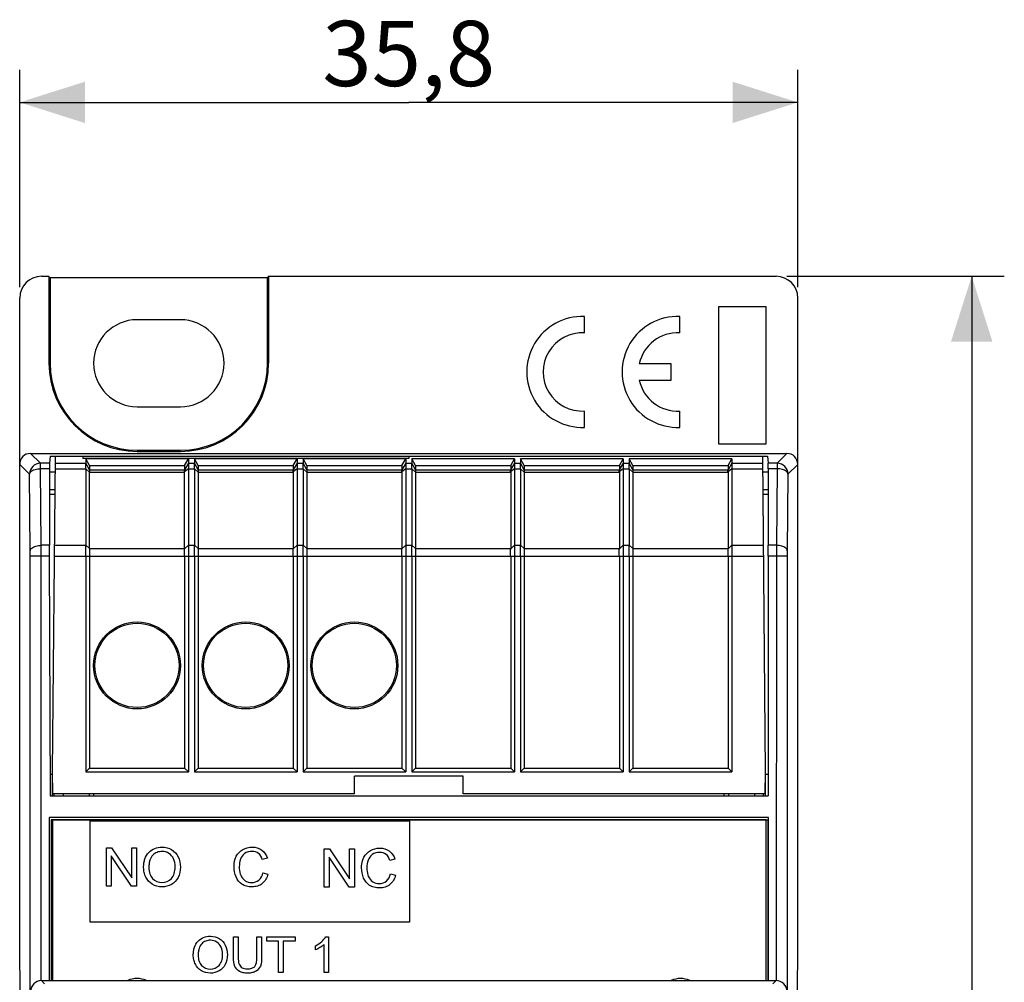
# Model space of a CAD drawing. Units: millimetres. Extents: x -257 to 27, y -55 to 67.
# Drawn here: x -18 to 27, y 22 to 67 of the extents above; entities that cross this region are included whole.
import ezdxf

# ---------------------------------------------------------------- set-up
doc = ezdxf.new("R2010")
doc.units = ezdxf.units.MM
doc.header["$LTSCALE"] = 16.335
doc.layers.get('0').update_dxf_attribs({"linetype": 'CONTINUOUS'})
for name, color, linetype in [('ASSI', 7, 'CONTINUOUS'), ('DRAFT', 7, 'CONTINUOUS'), ('RACCORDO', 7, 'CONTINUOUS')]:
    doc.layers.add(name, color=color, linetype=linetype)
doc.styles.get("Standard").update_dxf_attribs({"font": 'txt', "width": 0.8})
doc.dimstyles.new('DIMSTYLE_1', dxfattribs={"dimtxt": 3, "dimasz": 3, "dimexe": 0.18, "dimexo": 0.0625, "dimgap": 0.09, "dimtad": 1, "dimdsep": 46, "dimtxsty": 'STANDARD', "dimblk": '_FILLED', "dimblk1": '_FILLED', "dimblk2": '_FILLED', "dimcen": 0.09, "dimadec": 0, "dimazin": 0, "dimtfac": 1, "dimtofl": 0, "dimtmove": 0, "dimatfit": 3, "dimldrblk": '_FILLED', "dimfxl": 1, "dimtolj": 1, "dimarcsym": 0})

# ---------------------------------------------------------------- blocks, each defined once
blk = doc.blocks.new('_FILLED')
at = {"color": 0, "linetype": 'BYBLOCK'}
blk.add_solid([(0, 0), (-1, 0.317), (-1, -0.317)], dxfattribs=at)
blk = doc.blocks.new('*D0')
at = {"color": 7, "linetype": 'CONTINUOUS'}
for p, q in [((-17.9, 54.4), (-17.9, 64.4)), ((17.9, 54.4), (17.9, 64.4)), ((-17.9, 62.9), (0, 62.9)), ((17.9, 62.9), (0, 62.9))]:
    blk.add_line(p, q, dxfattribs=at)
at = {"color": 7, "linetype": 'CONTINUOUS', "xscale": 3, "yscale": 3, "zscale": 3, "rotation": 180}
blk.add_blockref('_FILLED', (-17.9, 62.9), dxfattribs=at)
at = {"color": 7, "linetype": 'CONTINUOUS', "xscale": 3, "yscale": 3, "zscale": 3}
blk.add_blockref('_FILLED', (17.9, 62.9), dxfattribs=at)
at = {"color": 7, "linetype": 'CONTINUOUS', "insert": (0, 66.65), "char_height": 3, "width": 8.35714, "attachment_point": 2, "line_spacing_factor": 0.9}
blk.add_mtext('35,8', dxfattribs=at)
blk = doc.blocks.new('*D1')
at = {"color": 7, "linetype": 'CONTINUOUS'}
for p, q in [((17.4, 54.9), (27.4, 54.9)), ((25.9, 54.9), (25.9, 0)), ((25.9, -54.9), (25.9, 0)), ((6.948, -54.9), (27.4, -54.9))]:
    blk.add_line(p, q, dxfattribs=at)
at = {"color": 7, "linetype": 'CONTINUOUS', "xscale": 3, "yscale": 3, "zscale": 3}
for p, rotation in [((25.9, 54.9), 90), ((25.9, -54.9), 270)]:
    blk.add_blockref('_FILLED', p, dxfattribs=dict(at, rotation=rotation))
at = {"color": 7, "linetype": 'CONTINUOUS', "insert": (22.15, 0), "char_height": 3, "width": 10.5, "attachment_point": 2, "rotation": 90, "line_spacing_factor": 0.9}
blk.add_mtext('109,8', dxfattribs=at)

msp = doc.modelspace()

# ---------------------------------------------------------------- linework, layer by layer
at = {"color": 7, "linetype": 'CONTINUOUS'}
for p, q in [((14.245, 53.5), (14.245, 47.2)), ((16.445, 53.5), (14.245, 53.5)), ((16.445, 47.2), (16.445, 53.5)), ((-10.5, 52.9), (-12.5, 52.9)), ((-12.5, 48.9), (-10.5, 48.9)), ((14.245, 47.2), (16.445, 47.2)), ((0, 46.514), (-15, 46.514)), ((-14.862, 46.497), (-14.862, 46.298)), ((-14.689, 46.194), (-14.862, 46.497)), ((-10.138, 46.497), (-14.862, 46.497)), ((-10.311, 46.194), (-10.138, 46.497)), ((-10.138, 46.497), (-10.138, 46.298)), ((-9.862, 46.497), (-9.862, 46.298)), ((-9.689, 46.194), (-9.862, 46.497)), ((-5.138, 46.497), (-9.862, 46.497)), ((-5.311, 46.194), (-5.138, 46.497)), ((-5.138, 46.497), (-5.138, 46.298)), ((-4.862, 46.497), (-4.862, 46.298)), ((-4.689, 46.194), (-4.862, 46.497)), ((-0.138, 46.497), (-4.862, 46.497)), ((-0.311, 46.194), (-0.138, 46.497)), ((-0.138, 46.497), (-0.138, 46.298)), ((0.138, 46.497), (0.138, 46.298)), ((0.311, 46.194), (0.138, 46.497)), ((4.862, 46.497), (0.138, 46.497)), ((4.689, 46.194), (4.862, 46.497)), ((4.862, 46.497), (4.862, 46.298)), ((5.138, 46.497), (5.138, 46.298)), ((5.311, 46.194), (5.138, 46.497)), ((9.862, 46.497), (5.138, 46.497)), ((9.689, 46.194), (9.862, 46.497)), ((9.862, 46.497), (9.862, 46.298)), ((10.138, 46.497), (10.138, 46.298)), ((10.311, 46.194), (10.138, 46.497)), ((14.862, 46.497), (10.138, 46.497)), ((14.689, 46.194), (14.862, 46.497)), ((14.862, 46.497), (14.862, 46.298)), ((-14.689, 46.194), (-14.689, 45.998)), ((-14.689, 46.194), (-10.311, 46.194)), ((-10.311, 46.194), (-10.311, 45.998)), ((-10.311, 42.377), (-10.311, 45.888)), ((-9.689, 46.194), (-9.689, 45.998)), ((-9.689, 46.194), (-5.311, 46.194)), ((-5.311, 46.194), (-5.311, 45.998)), ((-4.689, 46.194), (-4.689, 45.998)), ((-4.689, 46.194), (-0.311, 46.194)), ((-0.311, 46.194), (-0.311, 45.998)), ((0.311, 46.194), (0.311, 45.998)), ((0.311, 46.194), (4.689, 46.194)), ((4.689, 46.194), (4.689, 45.998)), ((5.311, 46.194), (5.311, 45.998)), ((5.311, 46.194), (9.689, 46.194)), ((9.689, 46.194), (9.689, 45.998)), ((10.311, 46.194), (10.311, 45.998)), ((10.311, 46.194), (14.689, 46.194)), ((14.689, 46.194), (14.689, 45.998)), ((-14.862, 42.027), (-14.862, 32.1)), ((-14.689, 42.027), (-14.689, 32.273)), ((-10.311, 42.027), (-10.311, 32.273)), ((-10.138, 42.027), (-10.138, 32.1)), ((-9.862, 42.027), (-9.862, 32.1)), ((-9.689, 42.027), (-9.689, 32.273)), ((-5.311, 42.027), (-5.311, 32.273)), ((-5.138, 42.027), (-5.138, 32.1)), ((-4.862, 42.027), (-4.862, 32.1)), ((-4.689, 42.027), (-4.689, 32.273)), ((-0.311, 42.027), (-0.311, 32.273)), ((-0.138, 42.027), (-0.138, 32.1)), ((0.138, 42.027), (0.138, 32.1)), ((0.311, 42.027), (0.311, 32.273)), ((4.689, 42.027), (4.689, 32.273)), ((4.862, 42.027), (4.862, 32.1)), ((5.138, 42.027), (5.138, 32.1)), ((5.311, 42.027), (5.311, 32.273)), ((9.689, 42.027), (9.689, 32.273)), ((9.862, 42.027), (9.862, 32.1)), ((10.138, 42.027), (10.138, 32.1)), ((10.311, 42.027), (10.311, 32.273)), ((14.689, 42.027), (14.689, 32.273)), ((14.862, 42.027), (14.862, 32.1)), ((-14.862, 32.1), (-14.689, 32.273)), ((-14.689, 32.273), (-10.311, 32.273)), ((-10.138, 32.1), (-10.311, 32.273)), ((-9.862, 32.1), (-9.689, 32.273)), ((-9.689, 32.273), (-5.311, 32.273)), ((-5.138, 32.1), (-5.311, 32.273)), ((-4.862, 32.1), (-4.689, 32.273)), ((-4.689, 32.273), (-0.311, 32.273)), ((-0.138, 32.1), (-0.311, 32.273)), ((0.138, 32.1), (0.311, 32.273)), ((0.311, 32.273), (4.689, 32.273)), ((4.862, 32.1), (4.689, 32.273)), ((5.138, 32.1), (5.311, 32.273)), ((5.311, 32.273), (9.689, 32.273)), ((9.862, 32.1), (9.689, 32.273)), ((10.138, 32.1), (10.311, 32.273)), ((10.311, 32.273), (14.689, 32.273)), ((14.862, 32.1), (14.689, 32.273)), ((-14.862, 32.1), (-10.138, 32.1)), ((-9.862, 32.1), (-5.138, 32.1)), ((-4.862, 32.1), (-0.138, 32.1)), ((-2.5, 31.1), (-2.5, 31.9)), ((2.5, 31.9), (-2.5, 31.9)), ((0.138, 32.1), (4.862, 32.1)), ((2.5, 31.1), (2.5, 31.9)), ((5.138, 32.1), (9.862, 32.1)), ((10.138, 32.1), (14.862, 32.1)), ((-15.9, 31.1), (-15.9, 31)), ((15.9, 31.1), (15.9, 31)), ((-16.55, 30), (-16.55, 22.5)), ((16.55, 30), (-16.55, 30)), ((-16.45, 29.9), (-16.45, 22.491)), ((16.45, 29.9), (-16.45, 29.9)), ((16.45, 22.491), (16.45, 29.9)), ((16.55, 22.5), (16.55, 30)), ((-16.377, 22.491), (-16.377, 29.89)), ((-16.377, 29.89), (16.525, 29.89)), ((-14.66, 25.187), (-14.66, 29.854)), ((-14.66, 29.854), (0.04, 29.854)), ((0.04, 29.854), (0.04, 25.187)), ((16.525, 29.89), (16.525, 22.491)), ((-13.912, 26.845), (-13.912, 28.612)), ((-13.912, 28.612), (-13.672, 28.612)), ((-13.672, 28.612), (-12.744, 27.225)), ((-12.744, 27.225), (-12.744, 28.612)), ((-12.744, 28.612), (-12.519, 28.612)), ((-12.519, 28.612), (-12.519, 26.845)), ((-3.887, 26.798), (-3.887, 28.565)), ((-3.887, 28.565), (-3.647, 28.565)), ((-3.647, 28.565), (-2.719, 27.178)), ((-2.719, 27.178), (-2.719, 28.565)), ((-2.719, 28.565), (-2.495, 28.565)), ((-2.495, 28.565), (-2.495, 26.798)), ((-13.688, 28.234), (-13.688, 26.845)), ((-12.759, 26.845), (-13.688, 28.234)), ((-6.506, 28.128), (-6.737, 28.073)), ((-3.663, 28.187), (-3.663, 26.798)), ((-2.735, 26.798), (-3.663, 28.187)), ((-0.636, 28.081), (-0.867, 28.027)), ((-6.71, 27.464), (-6.476, 27.405)), ((-0.84, 27.417), (-0.606, 27.358)), ((-13.688, 26.845), (-13.912, 26.845)), ((-12.519, 26.845), (-12.759, 26.845)), ((-3.663, 26.798), (-3.887, 26.798)), ((-2.495, 26.798), (-2.735, 26.798)), ((0.04, 25.187), (-14.66, 25.187)), ((-8.06, 23.566), (-8.06, 24.515)), ((-8.06, 24.515), (-7.843, 24.515)), ((-7.843, 24.515), (-7.843, 23.567)), ((-6.986, 23.567), (-6.986, 24.515)), ((-6.986, 24.515), (-6.769, 24.515)), ((-6.769, 24.515), (-6.769, 23.566)), ((-6.53, 24.321), (-6.53, 24.515)), ((-6.53, 24.515), (-5.229, 24.515)), ((-5.229, 24.515), (-5.229, 24.321)), ((-3.822, 24.521), (-3.692, 24.521)), ((-3.692, 24.521), (-3.692, 22.873)), ((-5.989, 24.321), (-6.53, 24.321)), ((-5.989, 22.873), (-5.989, 24.321)), ((-5.772, 24.321), (-5.772, 22.873)), ((-5.229, 24.321), (-5.772, 24.321)), ((-4.297, 23.914), (-4.297, 24.109)), ((-3.893, 22.873), (-3.893, 24.157)), ((-5.772, 22.873), (-5.989, 22.873)), ((-3.692, 22.873), (-3.893, 22.873))]:
    msp.add_line(p, q, dxfattribs=at)
for centre, start, end in [((-12.5, 50.9), 90, 270), ((-10.5, 50.9), 270, 90)]:
    msp.add_arc(centre, 2, start, end, dxfattribs=at)
for points, knots in [([(-12.198, 27.705), (-12.198, 27.775), (-12.188, 27.909), (-12.132, 28.151), (-11.984, 28.41), (-11.691, 28.604), (-11.313, 28.671), (-10.89, 28.57), (-10.563, 28.205), (-10.506, 27.891), (-10.507, 27.726)], [0, 0, 0, 0, 0.074726, 0.142801, 0.265344, 0.383752, 0.505704, 0.668543, 0.826688, 1, 1, 1, 1]), ([(-7.998, 28.059), (-7.982, 28.116), (-7.908, 28.307), (-7.651, 28.576), (-7.198, 28.679), (-6.725, 28.562), (-6.549, 28.273), (-6.506, 28.128)], [0, 0, 0, 0, 0.089236, 0.308906, 0.532742, 0.768971, 1, 1, 1, 1]), ([(-2.129, 28.012), (-2.113, 28.069), (-2.039, 28.26), (-1.781, 28.53), (-1.328, 28.633), (-0.855, 28.515), (-0.679, 28.227), (-0.636, 28.081)], [0, 0, 0, 0, 0.089227, 0.308876, 0.53269, 0.768897, 1, 1, 1, 1]), ([(-10.748, 27.757), (-10.751, 27.877), (-10.788, 28.107), (-11.015, 28.384), (-11.319, 28.46), (-11.587, 28.418), (-11.8, 28.279), (-11.907, 28.078), (-11.95, 27.879), (-11.957, 27.764), (-11.956, 27.702)], [0, 0, 0, 0, 0.169588, 0.326739, 0.483431, 0.595584, 0.70863, 0.835286, 0.911543, 1, 1, 1, 1]), ([(-6.737, 28.073), (-6.77, 28.179), (-6.88, 28.388), (-7.226, 28.47), (-7.567, 28.386), (-7.772, 28.083), (-7.809, 27.744), (-7.789, 27.511), (-7.752, 27.403)], [0, 0, 0, 0, 0.165902, 0.319018, 0.495745, 0.657863, 0.829499, 1, 1, 1, 1]), ([(-0.867, 28.027), (-0.9, 28.132), (-1.01, 28.341), (-1.356, 28.423), (-1.697, 28.339), (-1.902, 28.036), (-1.939, 27.697), (-1.919, 27.464), (-1.883, 27.356)], [0, 0, 0, 0, 0.165902, 0.319018, 0.495745, 0.657863, 0.829499, 1, 1, 1, 1]), ([(-10.507, 27.726), (-10.507, 27.559), (-10.566, 27.24), (-10.901, 26.884), (-11.358, 26.778), (-11.817, 26.891), (-12.082, 27.191), (-12.168, 27.44), (-12.194, 27.59), (-12.197, 27.667), (-12.198, 27.705)], [0, 0, 0, 0, 0.179873, 0.341976, 0.503408, 0.671874, 0.83369, 0.916062, 0.957833, 1, 1, 1, 1]), ([(-11.956, 27.702), (-11.956, 27.651), (-11.95, 27.554), (-11.908, 27.377), (-11.763, 27.12), (-11.352, 26.946), (-10.937, 27.121), (-10.768, 27.435), (-10.747, 27.634), (-10.748, 27.747), (-10.748, 27.757)], [0, 0, 0, 0, 0.073369, 0.140459, 0.261293, 0.486837, 0.714448, 0.838791, 0.985786, 1, 1, 1, 1]), ([(-6.476, 27.405), (-6.518, 27.239), (-6.648, 26.996), (-6.954, 26.836), (-7.209, 26.805), (-7.457, 26.829), (-7.747, 26.945), (-7.988, 27.273), (-8.056, 27.684), (-8.027, 27.957), (-7.998, 28.059)], [0, 0, 0, 0, 0.187909, 0.276151, 0.37053, 0.466138, 0.548032, 0.706928, 0.883855, 1, 1, 1, 1]), ([(-0.606, 27.358), (-0.649, 27.193), (-0.779, 26.949), (-1.085, 26.789), (-1.339, 26.758), (-1.587, 26.782), (-1.878, 26.898), (-2.118, 27.226), (-2.187, 27.637), (-2.157, 27.91), (-2.129, 28.012)], [0, 0, 0, 0, 0.18791, 0.276166, 0.370655, 0.466106, 0.54803, 0.706926, 0.883854, 1, 1, 1, 1]), ([(-7.752, 27.403), (-7.746, 27.385), (-7.701, 27.265), (-7.551, 27.069), (-7.215, 26.983), (-6.851, 27.093), (-6.737, 27.339), (-6.71, 27.464)], [0, 0, 0, 0, 0.039909, 0.266826, 0.485167, 0.731461, 1, 1, 1, 1]), ([(-1.883, 27.356), (-1.877, 27.338), (-1.831, 27.218), (-1.681, 27.022), (-1.345, 26.936), (-0.982, 27.046), (-0.867, 27.292), (-0.84, 27.417)], [0, 0, 0, 0, 0.039913, 0.266857, 0.484991, 0.731313, 1, 1, 1, 1]), ([(-9.913, 23.673), (-9.913, 23.737), (-9.904, 23.861), (-9.852, 24.086), (-9.714, 24.327), (-9.443, 24.506), (-9.092, 24.569), (-8.699, 24.475), (-8.395, 24.136), (-8.343, 23.845), (-8.343, 23.692)], [0, 0, 0, 0, 0.074662, 0.142733, 0.26536, 0.383693, 0.505534, 0.668583, 0.826636, 1, 1, 1, 1]), ([(-4.297, 24.109), (-4.19, 24.159), (-4.01, 24.275), (-3.864, 24.437), (-3.822, 24.521)], [0, 0, 0, 0, 0.554632, 1, 1, 1, 1]), ([(-8.567, 23.72), (-8.57, 23.831), (-8.604, 24.045), (-8.815, 24.303), (-9.097, 24.374), (-9.346, 24.335), (-9.544, 24.205), (-9.643, 24.018), (-9.682, 23.833), (-9.689, 23.727), (-9.689, 23.669)], [0, 0, 0, 0, 0.169569, 0.326699, 0.483283, 0.595508, 0.708522, 0.83524, 0.911522, 1, 1, 1, 1]), ([(-3.893, 24.157), (-3.95, 24.103), (-4.082, 24.015), (-4.222, 23.941), (-4.297, 23.914)], [0, 0, 0, 0, 0.499645, 1, 1, 1, 1]), ([(-8.343, 23.692), (-8.343, 23.536), (-8.397, 23.24), (-8.709, 22.91), (-9.134, 22.811), (-9.56, 22.916), (-9.805, 23.195), (-9.885, 23.426), (-9.909, 23.565), (-9.913, 23.637), (-9.913, 23.673)], [0, 0, 0, 0, 0.179799, 0.341931, 0.503378, 0.671906, 0.83363, 0.916029, 0.957818, 1, 1, 1, 1]), ([(-9.689, 23.669), (-9.689, 23.622), (-9.683, 23.532), (-9.644, 23.368), (-9.51, 23.129), (-9.128, 22.967), (-8.742, 23.13), (-8.586, 23.422), (-8.566, 23.606), (-8.567, 23.711), (-8.567, 23.72)], [0, 0, 0, 0, 0.073302, 0.140362, 0.261226, 0.486889, 0.71438, 0.838843, 0.985784, 1, 1, 1, 1]), ([(-6.769, 23.566), (-6.769, 23.434), (-6.775, 23.187), (-6.98, 22.941), (-7.205, 22.856), (-7.409, 22.839), (-7.611, 22.855), (-7.836, 22.927), (-8.053, 23.172), (-8.06, 23.427), (-8.06, 23.566)], [0, 0, 0, 0, 0.178637, 0.318824, 0.400708, 0.497857, 0.592557, 0.672617, 0.81263, 1, 1, 1, 1]), ([(-7.843, 23.567), (-7.843, 23.461), (-7.849, 23.276), (-7.669, 23.065), (-7.44, 23.032), (-7.238, 23.05), (-6.991, 23.186), (-6.986, 23.424), (-6.986, 23.567)], [0, 0, 0, 0, 0.20316, 0.335857, 0.491253, 0.623626, 0.725149, 1, 1, 1, 1])]:
    msp.add_open_spline(points, degree=3, knots=knots, dxfattribs=at)
at = {"layer": 'ASSI', "color": 7, "linetype": 'CONTINUOUS'}
for p, q in [((8.082, 52.297), (8.082, 53.048)), ((12.468, 52.297), (12.468, 53.048)), ((12.068, 50.875), (10.607, 50.875)), ((12.068, 50.125), (12.068, 50.875)), ((10.607, 50.125), (12.068, 50.125)), ((8.082, 47.952), (8.082, 48.703)), ((12.468, 47.952), (12.468, 48.703)), ((-5.311, 45.888), (-5.311, 42.377)), ((-0.311, 45.888), (-0.311, 42.377)), ((4.689, 45.888), (4.689, 42.377)), ((9.689, 45.888), (9.689, 42.377)), ((14.689, 45.888), (14.689, 42.377))]:
    msp.add_line(p, q, dxfattribs=at)
for centre, radius, start, end in [((7.982, 50.5), 2.55, 87.7525, 272.2475), ((12.368, 50.5), 2.55, 87.7525, 272.2475), ((7.982, 50.5), 1.8, 86.8153, 273.1847), ((12.368, 50.5), 1.8, 86.8153, 167.9753), ((12.368, 50.5), 1.8, 192.0247, 273.1847), ((-12.5, 21.6), 1, 64.608, 115.392), ((12.5, 21.6), 1, 64.608, 115.392)]:
    msp.add_arc(centre, radius, start, end, dxfattribs=at)
at = {"layer": 'DRAFT', "color": 7, "linetype": 'CONTINUOUS'}
for p, q in [((-16.552, 54.9), (-16.552, 50.9)), ((-16.5, 54.848), (-16.5, 50.9)), ((-16.5, 54.848), (-6.5, 54.848)), ((-6.448, 54.9), (-6.5, 54.848)), ((-6.5, 50.9), (-6.5, 54.848)), ((-6.448, 54.9), (-6.448, 50.9)), ((-12.5, 46.9), (-10.5, 46.9)), ((-12.5, 46.848), (-10.5, 46.848)), ((-16.5, 46.619), (16.5, 46.619)), ((-16.273, 46.618), (-16.4, 32.1)), ((-15, 46.618), (-15, 46.514)), ((0, 46.618), (0, 46.514)), ((16.273, 46.618), (16.4, 32.1)), ((-16.5, 45.9), (-16.278, 45.9)), ((16.278, 45.9), (16.5, 45.9)), ((-16.51, 45.1), (-16.287, 45.1)), ((-16.5, 44.882), (-16.288, 44.882)), ((16.287, 45.1), (16.51, 45.1)), ((16.288, 44.882), (16.5, 44.882)), ((-17.9, 23.5), (-17.9, 35.9)), ((17.9, 23.5), (17.9, 35.9)), ((-16.5, 32), (-16.4, 32)), ((-16.405, 32), (-16.405, 31)), ((-16.4, 32.1), (-16.383, 31.1)), ((16.4, 32.1), (16.383, 31.1)), ((16.4, 32), (16.5, 32)), ((16.405, 32), (16.405, 31)), ((-16.5, 31), (16.537, 31)), ((-2.5, 31.1), (-16.383, 31.1)), ((-16.323, 31.1), (-16.323, 31)), ((-14.709, 31.1), (-14.71, 31)), ((-14.5, 31.1), (-14.5, 31)), ((16.383, 31.1), (2.5, 31.1)), ((14.5, 31.1), (14.5, 31)), ((14.709, 31.1), (14.71, 31)), ((16.323, 31), (16.323, 31.1)), ((-17.839, 20), (-17.9, 23.5)), ((17.839, 20), (17.9, 23.5))]:
    msp.add_line(p, q, dxfattribs=at)
at = {"layer": 'DRAFT', "color": 253, "linetype": 'CONTINUOUS'}
for p, q in [((-16.5, 50.9), (-16.552, 50.9)), ((-6.5, 50.9), (-6.448, 50.9)), ((-16.276, 46.298), (-14.862, 46.298)), ((14.862, 46.298), (16.276, 46.298)), ((-16.278, 46.048), (-14.862, 46.048)), ((14.862, 46.048), (16.278, 46.048)), ((-16.309, 42.527), (-14.862, 42.527)), ((14.862, 42.527), (16.309, 42.527)), ((-16.313, 42.027), (-14.862, 42.027)), ((14.862, 42.027), (16.313, 42.027))]:
    msp.add_line(p, q, dxfattribs=at)
at = {"layer": 'DRAFT', "color": 7, "linetype": 'CONTINUOUS'}
for centre, radius in [((-12.5, 37), 2), ((-7.5, 37), 2), ((-2.5, 37), 2), ((-12.5, 37), 1.937), ((-7.5, 37), 1.937), ((-2.5, 37), 1.937)]:
    msp.add_circle(centre, radius, dxfattribs=at)
for centre, radius, start, end in [((-12.5, 50.9), 4.052, 180, 270), ((-12.5, 50.9), 4, 180, 270), ((-10.5, 50.9), 4.052, 270, 360), ((-10.5, 50.9), 4, 270, 360)]:
    msp.add_arc(centre, radius, start, end, dxfattribs=at)
at = {"layer": 'RACCORDO', "color": 7, "linetype": 'CONTINUOUS'}
for p, q in [((-16.9, 54.9), (-16.552, 54.9)), ((-6.448, 54.9), (16.9, 54.9)), ((-17.9, 35.9), (-17.9, 53.9)), ((17.9, 35.9), (17.9, 53.9)), ((-17.4, 46.75), (17.4, 46.75)), ((-16.5, 46.619), (-16.532, 46.298)), ((-14.862, 46.048), (-14.862, 46.298)), ((-10.138, 46.298), (-10.138, 46.048)), ((-9.862, 46.048), (-9.862, 46.298)), ((-5.138, 46.298), (-5.138, 46.048)), ((-4.862, 46.048), (-4.862, 46.298)), ((-0.138, 46.298), (-0.138, 46.048)), ((0.138, 46.048), (0.138, 46.298)), ((4.862, 46.298), (4.862, 46.048)), ((5.138, 46.048), (5.138, 46.298)), ((9.862, 46.298), (9.862, 46.048)), ((10.138, 46.048), (10.138, 46.298)), ((14.862, 46.298), (14.862, 46.048)), ((16.5, 46.619), (16.532, 46.298)), ((-16.533, 46.048), (-16.536, 42.527)), ((-14.862, 46.048), (-14.862, 42.527)), ((-14.689, 45.998), (-14.689, 45.888)), ((-14.689, 42.377), (-14.689, 45.888)), ((-10.138, 46.048), (-10.138, 42.527)), ((-9.862, 46.048), (-9.862, 42.527)), ((-9.689, 45.998), (-9.689, 45.888)), ((-9.689, 45.888), (-9.689, 42.377)), ((-5.138, 46.048), (-5.138, 42.527)), ((-4.862, 46.048), (-4.862, 42.527)), ((-4.689, 45.998), (-4.689, 45.888)), ((-4.689, 45.888), (-4.689, 42.377)), ((-0.138, 46.048), (-0.138, 42.527)), ((0.138, 46.048), (0.138, 42.527)), ((0.311, 45.998), (0.311, 45.888)), ((0.311, 45.888), (0.311, 42.377)), ((4.862, 46.048), (4.862, 42.527)), ((5.138, 46.048), (5.138, 42.527)), ((5.311, 45.998), (5.311, 45.888)), ((5.311, 45.888), (5.311, 42.377)), ((9.862, 46.048), (9.862, 42.527)), ((10.138, 46.048), (10.138, 42.527)), ((10.311, 45.998), (10.311, 45.888)), ((10.311, 45.888), (10.311, 42.377)), ((14.862, 46.048), (14.862, 42.527)), ((16.533, 46.048), (16.536, 42.527)), ((-16.537, 42.027), (-16.5, 31)), ((16.537, 42.027), (16.537, 31)), ((-16.9, 22.5), (16.9, 22.5))]:
    msp.add_line(p, q, dxfattribs=at)
at = {"layer": 'RACCORDO', "color": 253, "linetype": 'CONTINUOUS'}
for p, q in [((-16.948, 46.298), (-17.4, 46.75)), ((17.4, 46.75), (16.948, 46.298)), ((-17.448, 45.798), (-17.9, 46.25)), ((-16.948, 46.048), (-16.948, 46.298)), ((-16.532, 46.298), (-16.948, 46.298)), ((-14.689, 45.998), (-14.862, 46.298)), ((-10.138, 46.298), (-10.312, 45.997)), ((-10.138, 46.298), (-9.862, 46.298)), ((-9.689, 45.998), (-9.862, 46.298)), ((-5.138, 46.298), (-5.312, 45.997)), ((-5.138, 46.298), (-4.862, 46.298)), ((-4.689, 45.998), (-4.862, 46.298)), ((-0.138, 46.298), (-0.312, 45.997)), ((-0.138, 46.298), (0.138, 46.298)), ((0.311, 45.998), (0.138, 46.298)), ((4.862, 46.298), (4.688, 45.997)), ((4.862, 46.298), (5.138, 46.298)), ((5.311, 45.998), (5.138, 46.298)), ((9.862, 46.298), (9.688, 45.997)), ((9.862, 46.298), (10.138, 46.298)), ((10.311, 45.998), (10.138, 46.298)), ((14.862, 46.298), (14.688, 45.997)), ((16.948, 46.298), (16.532, 46.298)), ((16.948, 46.298), (16.948, 46.048)), ((17.9, 46.25), (17.448, 45.798)), ((-17.412, 42.277), (-17.448, 45.798)), ((-16.912, 42.527), (-16.948, 46.048)), ((-16.533, 46.048), (-16.948, 46.048)), ((-14.689, 45.888), (-14.862, 46.048)), ((-14.689, 45.998), (-10.311, 45.998)), ((-14.689, 45.888), (-10.311, 45.888)), ((-10.138, 46.048), (-10.312, 45.902)), ((-10.138, 46.048), (-9.862, 46.048)), ((-9.689, 45.888), (-9.862, 46.048)), ((-9.689, 45.998), (-5.311, 45.998)), ((-9.689, 45.888), (-5.311, 45.888)), ((-5.138, 46.048), (-5.312, 45.902)), ((-5.138, 46.048), (-4.862, 46.048)), ((-4.689, 45.888), (-4.862, 46.048)), ((-4.689, 45.998), (-0.311, 45.998)), ((-4.689, 45.888), (-0.311, 45.888)), ((-0.138, 46.048), (-0.312, 45.902)), ((-0.138, 46.048), (0.138, 46.048)), ((0.311, 45.888), (0.138, 46.048)), ((0.311, 45.998), (4.689, 45.998)), ((0.311, 45.888), (4.689, 45.888)), ((4.862, 46.048), (4.688, 45.902)), ((4.862, 46.048), (5.138, 46.048)), ((5.311, 45.888), (5.138, 46.048)), ((5.311, 45.998), (9.689, 45.998)), ((5.311, 45.888), (9.689, 45.888)), ((9.862, 46.048), (9.688, 45.902)), ((9.862, 46.048), (10.138, 46.048)), ((10.311, 45.888), (10.138, 46.048)), ((10.311, 45.998), (14.689, 45.998)), ((10.311, 45.888), (14.689, 45.888)), ((14.862, 46.048), (14.688, 45.902)), ((16.948, 46.048), (16.533, 46.048)), ((16.948, 46.048), (16.912, 42.527)), ((17.448, 45.798), (17.412, 42.277)), ((-16.536, 42.527), (-16.912, 42.527)), ((-14.862, 42.527), (-14.689, 42.377)), ((-14.689, 42.377), (-10.311, 42.377)), ((-10.311, 42.371), (-10.138, 42.527)), ((-10.138, 42.527), (-9.862, 42.527)), ((-9.862, 42.527), (-9.689, 42.377)), ((-9.689, 42.377), (-5.311, 42.377)), ((-5.311, 42.371), (-5.138, 42.527)), ((-5.138, 42.527), (-4.862, 42.527)), ((-4.862, 42.527), (-4.689, 42.377)), ((-4.689, 42.377), (-0.311, 42.377)), ((-0.311, 42.371), (-0.138, 42.527)), ((-0.138, 42.527), (0.138, 42.527)), ((0.138, 42.527), (0.311, 42.377)), ((0.311, 42.377), (4.689, 42.377)), ((4.689, 42.371), (4.862, 42.527)), ((4.862, 42.527), (5.138, 42.527)), ((5.138, 42.527), (5.311, 42.377)), ((5.311, 42.377), (9.689, 42.377)), ((9.689, 42.371), (9.862, 42.527)), ((9.862, 42.527), (10.138, 42.527)), ((10.138, 42.527), (10.311, 42.377)), ((10.311, 42.377), (14.689, 42.377)), ((14.689, 42.371), (14.862, 42.527)), ((16.912, 42.527), (16.536, 42.527)), ((16.912, 42.527), (16.911, 22.5)), ((-17.411, -42.027), (-17.411, 42.027)), ((-16.537, 42.027), (-17.411, 42.027)), ((-16.911, 22.5), (-16.911, 42.027)), ((-14.862, 42.027), (-10.311, 42.027)), ((-10.311, 42.033), (-10.138, 42.027)), ((-10.138, 42.027), (-5.311, 42.027)), ((-5.311, 42.033), (-5.138, 42.027)), ((-5.138, 42.027), (-0.311, 42.027)), ((-0.311, 42.033), (-0.138, 42.027)), ((-0.138, 42.027), (4.689, 42.027)), ((4.689, 42.033), (4.862, 42.027)), ((4.862, 42.027), (9.689, 42.027)), ((9.689, 42.033), (9.862, 42.027)), ((9.862, 42.027), (14.689, 42.027)), ((14.689, 42.033), (14.862, 42.027)), ((17.411, 42.027), (16.537, 42.027)), ((17.411, 42.027), (17.411, -42.027)), ((-16.9, 22.5), (-16.758, 22.358)), ((16.758, 22.358), (16.9, 22.5))]:
    msp.add_line(p, q, dxfattribs=at)
at = {"layer": 'RACCORDO', "color": 7, "linetype": 'CONTINUOUS'}
for centre, start, end in [((-16.948, 45.798), 90.0206, 179.9794), ((16.948, 45.798), 0.0206, 89.9794)]:
    msp.add_arc(centre, 0.5, start, end, dxfattribs=at)
at = {"layer": 'RACCORDO', "color": 253, "linetype": 'CONTINUOUS'}
for centre, radius, start, end in [((-42.891, 42.033), 25.48, 359.9854, 0.5476), ((-118.842, 42.04), 101.931, 359.99272, 0.27378), ((43.219, 42.031), 25.807, 179.4555, 180.0105)]:
    msp.add_arc(centre, radius, start, end, dxfattribs=at)
at = {"layer": 'RACCORDO', "color": 7, "linetype": 'CONTINUOUS'}
for centre, major_axis, ratio, start_param, end_param in [((-16.9, 53.9), (0.707, -0.707), 0.999695, 2.356347, 3.926839), ((16.9, 53.9), (0.707, 0.707), 0.999695, -0.785246, 0.785246), ((-17.4, 46.25), (0.354, -0.354), 0.999695, 2.356347, 3.926839), ((17.4, 46.25), (0.354, 0.354), 0.999695, -0.785246, 0.785246), ((-16.532, 45.798), (0, 0.5), 0.001745, 0.017453, 1.047198), ((16.532, 45.798), (0, 0.5), 0.001745, -1.047198, -0.017453), ((-10.438, 45.778), (0.127, 0.22), 0.007558, -0.087738, -0.01309), ((-10.438, 45.778), (0.081, 0.217), 0.451416, -0.880461, -0.805813), ((-5.438, 45.778), (0.127, 0.22), 0.007558, -0.087738, -0.01309), ((-5.438, 45.778), (0.081, 0.217), 0.451416, -0.880461, -0.805813), ((-0.438, 45.778), (0.127, 0.22), 0.007558, -0.087738, -0.01309), ((-0.438, 45.778), (0.081, 0.217), 0.451416, -0.880461, -0.805813), ((4.562, 45.778), (0.127, 0.22), 0.007558, -0.087738, -0.01309), ((4.562, 45.778), (0.081, 0.217), 0.451416, -0.880461, -0.805813), ((9.562, 45.778), (0.127, 0.22), 0.007558, -0.087738, -0.01309), ((9.562, 45.778), (0.081, 0.217), 0.451416, -0.880461, -0.805813), ((14.562, 45.778), (0.127, 0.22), 0.007558, -0.087738, -0.01309), ((14.562, 45.778), (0.081, 0.217), 0.451416, -0.880461, -0.805813), ((-16.535, 42.027), (0, 1), 0.001745, 1.047198, 1.570796), ((-10.715, 42.027), (0.257, 0.69), 0.451416, -0.890371, -0.880461), ((-5.715, 42.027), (0.257, 0.69), 0.451416, -0.890371, -0.880461), ((-0.715, 42.027), (0.257, 0.69), 0.451416, -0.890371, -0.880461), ((4.285, 42.027), (0.257, 0.69), 0.451416, -0.890371, -0.880461), ((9.285, 42.027), (0.257, 0.69), 0.451416, -0.890371, -0.880461), ((14.285, 42.027), (0.257, 0.69), 0.451416, -0.890371, -0.880461), ((16.535, 42.027), (0, 1), 0.001745, -1.570796, -1.047198), ((-10.715, 42.027), (0, 0.7), 0.57735, -1.570796, -1.560886), ((-5.715, 42.027), (0, 0.7), 0.57735, -1.570796, -1.560886), ((-0.715, 42.027), (0, 0.7), 0.57735, -1.570796, -1.560886), ((4.285, 42.027), (0, 0.7), 0.57735, -1.570796, -1.560886), ((9.285, 42.027), (0, 0.7), 0.57735, -1.570796, -1.560886), ((14.285, 42.027), (0, 0.7), 0.57735, -1.570796, -1.560886), ((-16.9, 22), (0.354, -0.354), 0.999695, 2.356347, 3.926839), ((16.9, 22), (0.354, 0.354), 0.999695, -0.785246, 0.785246)]:
    msp.add_ellipse(centre, major_axis=major_axis, ratio=ratio, start_param=start_param, end_param=end_param, dxfattribs=at)
at = {"layer": 'RACCORDO', "color": 253, "linetype": 'CONTINUOUS'}
for points, knots in [([(-17.448, 45.798), (-17.446, 45.845), (-17.369, 45.952), (-17.182, 46.026), (-17.031, 46.047), (-16.948, 46.048)], [0, 0, 0, 0, 0.239403, 0.583932, 1, 1, 1, 1]), ([(17.448, 45.798), (17.446, 45.845), (17.369, 45.952), (17.182, 46.026), (17.031, 46.047), (16.948, 46.048)], [0, 0, 0, 0, 0.239403, 0.583931, 1, 1, 1, 1]), ([(-17.412, 42.277), (-17.411, 42.324), (-17.335, 42.43), (-17.148, 42.505), (-16.996, 42.526), (-16.912, 42.527)], [0, 0, 0, 0, 0.238161, 0.580511, 1, 1, 1, 1]), ([(17.412, 42.277), (17.411, 42.324), (17.335, 42.43), (17.148, 42.505), (16.996, 42.526), (16.912, 42.527)], [0, 0, 0, 0, 0.238161, 0.58051, 1, 1, 1, 1])]:
    msp.add_open_spline(points, degree=3, knots=knots, dxfattribs=at)
at = {"layer": 'RACCORDO', "color": 7, "linetype": 'CONTINUOUS'}
for points, knots in [([(-10.312, 45.902), (-10.312, 45.918), (-10.314, 45.945), (-10.313, 45.976), (-10.314, 45.992), (-10.312, 45.997)], [0, 0, 0, 0, 0.496674, 0.838999, 1, 1, 1, 1]), ([(-5.312, 45.902), (-5.312, 45.918), (-5.314, 45.945), (-5.313, 45.976), (-5.314, 45.992), (-5.312, 45.997)], [0, 0, 0, 0, 0.496674, 0.838999, 1, 1, 1, 1]), ([(-0.312, 45.902), (-0.312, 45.918), (-0.314, 45.945), (-0.313, 45.976), (-0.314, 45.992), (-0.312, 45.997)], [0, 0, 0, 0, 0.496674, 0.838999, 1, 1, 1, 1]), ([(4.688, 45.902), (4.688, 45.918), (4.686, 45.945), (4.687, 45.976), (4.686, 45.992), (4.688, 45.997)], [0, 0, 0, 0, 0.496674, 0.838999, 1, 1, 1, 1]), ([(9.688, 45.902), (9.688, 45.918), (9.686, 45.945), (9.687, 45.976), (9.686, 45.992), (9.688, 45.997)], [0, 0, 0, 0, 0.496652, 0.839012, 1, 1, 1, 1]), ([(14.688, 45.902), (14.688, 45.918), (14.686, 45.945), (14.687, 45.976), (14.686, 45.992), (14.688, 45.997)], [0, 0, 0, 0, 0.496652, 0.839012, 1, 1, 1, 1]), ([(-14.862, 42.027), (-14.862, 42.06), (-14.862, 42.128), (-14.862, 42.231), (-14.862, 42.333), (-14.862, 42.432), (-14.862, 42.496), (-14.862, 42.527)], [0, 0, 0, 0, 0.200859, 0.409293, 0.616362, 0.815696, 1, 1, 1, 1]), ([(-14.689, 42.377), (-14.689, 42.34), (-14.689, 42.264), (-14.689, 42.147), (-14.689, 42.067), (-14.689, 42.027)], [0, 0, 0, 0, 0.315895, 0.652748, 1, 1, 1, 1]), ([(-10.311, 42.033), (-10.312, 42.072), (-10.312, 42.149), (-10.312, 42.262), (-10.312, 42.335), (-10.311, 42.371)], [0, 0, 0, 0, 0.346722, 0.683437, 1, 1, 1, 1]), ([(-10.138, 42.527), (-10.138, 42.497), (-10.138, 42.434), (-10.138, 42.337), (-10.138, 42.234), (-10.138, 42.13), (-10.138, 42.061), (-10.138, 42.027)], [0, 0, 0, 0, 0.179423, 0.376123, 0.582902, 0.793655, 1, 1, 1, 1]), ([(-9.862, 42.027), (-9.862, 42.06), (-9.862, 42.128), (-9.862, 42.231), (-9.862, 42.333), (-9.862, 42.432), (-9.862, 42.496), (-9.862, 42.527)], [0, 0, 0, 0, 0.200857, 0.409293, 0.616364, 0.815699, 1, 1, 1, 1]), ([(-9.689, 42.377), (-9.689, 42.34), (-9.689, 42.264), (-9.689, 42.147), (-9.689, 42.067), (-9.689, 42.027)], [0, 0, 0, 0, 0.315895, 0.652748, 1, 1, 1, 1]), ([(-5.311, 42.033), (-5.312, 42.072), (-5.312, 42.149), (-5.312, 42.262), (-5.312, 42.335), (-5.311, 42.371)], [0, 0, 0, 0, 0.346722, 0.683437, 1, 1, 1, 1]), ([(-5.138, 42.527), (-5.138, 42.497), (-5.138, 42.434), (-5.138, 42.337), (-5.138, 42.234), (-5.138, 42.13), (-5.138, 42.061), (-5.138, 42.027)], [0, 0, 0, 0, 0.179419, 0.376122, 0.582907, 0.793662, 1, 1, 1, 1]), ([(-4.862, 42.027), (-4.862, 42.06), (-4.862, 42.128), (-4.862, 42.231), (-4.862, 42.333), (-4.862, 42.432), (-4.862, 42.496), (-4.862, 42.527)], [0, 0, 0, 0, 0.200852, 0.409293, 0.616369, 0.815706, 1, 1, 1, 1]), ([(-4.689, 42.377), (-4.689, 42.34), (-4.689, 42.264), (-4.689, 42.147), (-4.689, 42.067), (-4.689, 42.027)], [0, 0, 0, 0, 0.315895, 0.652747, 1, 1, 1, 1]), ([(-0.311, 42.033), (-0.312, 42.072), (-0.312, 42.149), (-0.312, 42.262), (-0.312, 42.335), (-0.311, 42.371)], [0, 0, 0, 0, 0.346723, 0.683437, 1, 1, 1, 1]), ([(-0.138, 42.527), (-0.138, 42.497), (-0.138, 42.434), (-0.138, 42.337), (-0.138, 42.234), (-0.138, 42.13), (-0.138, 42.061), (-0.138, 42.027)], [0, 0, 0, 0, 0.179412, 0.376121, 0.582914, 0.793674, 1, 1, 1, 1]), ([(0.138, 42.027), (0.138, 42.06), (0.138, 42.128), (0.138, 42.231), (0.138, 42.333), (0.138, 42.432), (0.138, 42.496), (0.138, 42.527)], [0, 0, 0, 0, 0.200846, 0.409293, 0.616377, 0.815718, 1, 1, 1, 1]), ([(0.311, 42.377), (0.311, 42.34), (0.311, 42.264), (0.311, 42.147), (0.311, 42.067), (0.311, 42.027)], [0, 0, 0, 0, 0.315896, 0.652747, 1, 1, 1, 1]), ([(4.689, 42.033), (4.688, 42.072), (4.688, 42.149), (4.688, 42.262), (4.688, 42.335), (4.689, 42.371)], [0, 0, 0, 0, 0.346723, 0.683436, 1, 1, 1, 1]), ([(4.862, 42.527), (4.862, 42.497), (4.862, 42.434), (4.862, 42.337), (4.862, 42.234), (4.862, 42.13), (4.862, 42.061), (4.862, 42.027)], [0, 0, 0, 0, 0.179402, 0.37612, 0.582924, 0.79369, 1, 1, 1, 1]), ([(5.138, 42.027), (5.138, 42.06), (5.138, 42.128), (5.138, 42.231), (5.138, 42.333), (5.138, 42.432), (5.138, 42.496), (5.138, 42.527)], [0, 0, 0, 0, 0.200838, 0.409292, 0.616388, 0.815732, 1, 1, 1, 1]), ([(5.311, 42.377), (5.311, 42.34), (5.311, 42.264), (5.311, 42.147), (5.311, 42.067), (5.311, 42.027)], [0, 0, 0, 0, 0.315896, 0.652746, 1, 1, 1, 1]), ([(9.689, 42.033), (9.688, 42.072), (9.688, 42.149), (9.688, 42.262), (9.688, 42.335), (9.689, 42.371)], [0, 0, 0, 0, 0.346724, 0.683435, 1, 1, 1, 1]), ([(9.862, 42.527), (9.862, 42.497), (9.862, 42.434), (9.862, 42.337), (9.862, 42.234), (9.862, 42.13), (9.862, 42.061), (9.862, 42.027)], [0, 0, 0, 0, 0.179391, 0.376118, 0.582937, 0.79371, 1, 1, 1, 1]), ([(10.138, 42.027), (10.138, 42.06), (10.138, 42.128), (10.138, 42.231), (10.138, 42.333), (10.138, 42.432), (10.138, 42.496), (10.138, 42.527)], [0, 0, 0, 0, 0.200827, 0.409292, 0.616401, 0.815751, 1, 1, 1, 1]), ([(10.311, 42.377), (10.311, 42.34), (10.311, 42.264), (10.311, 42.147), (10.311, 42.067), (10.311, 42.027)], [0, 0, 0, 0, 0.315897, 0.652746, 1, 1, 1, 1]), ([(14.689, 42.033), (14.688, 42.072), (14.688, 42.149), (14.688, 42.262), (14.688, 42.335), (14.689, 42.371)], [0, 0, 0, 0, 0.346725, 0.683434, 1, 1, 1, 1]), ([(14.862, 42.527), (14.862, 42.497), (14.862, 42.434), (14.862, 42.337), (14.862, 42.234), (14.862, 42.13), (14.862, 42.061), (14.862, 42.027)], [0, 0, 0, 0, 0.179377, 0.376116, 0.582952, 0.793733, 1, 1, 1, 1])]:
    msp.add_open_spline(points, degree=3, knots=knots, dxfattribs=at)

# ---------------------------------------------------------------- dimensions: what is measured, and where the dimension line sits
at = {"color": 7, "linetype": 'CONTINUOUS'}
dim = msp.add_linear_dim(base=(17.9, 62.9), p1=(-17.9, 54.4), p2=(17.9, 54.4), dimstyle='DIMSTYLE_1', dxfattribs=at)
dim.commit()
dim.dimension.update_dxf_attribs({"geometry": '*D0', "text_midpoint": (-4.179, 65.15), "dimtype": 160})
dim = msp.add_linear_dim(base=(25.9, -54.9), p1=(17.4, 54.9), p2=(6.948, -54.9), angle=270, dimstyle='DIMSTYLE_1', dxfattribs=at)
dim.commit()
dim.dimension.update_dxf_attribs({"geometry": '*D1', "text_midpoint": (26.002, -4.693), "dimtype": 160})

doc.saveas('drawing.dxf')
